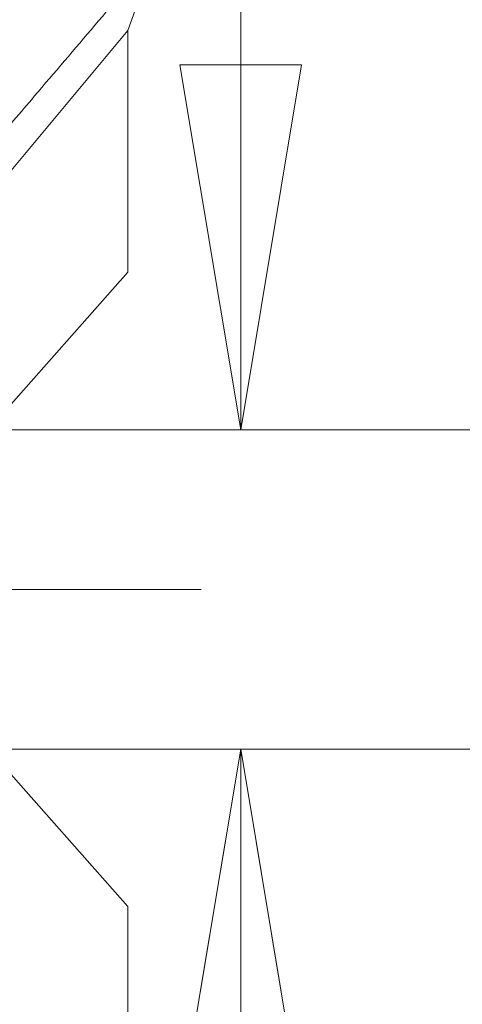
# Model space of a CAD drawing. Units: inches. Extents: x 0.1 to 10.9, y 0.1 to 8.4.
# Drawn here: x 9.7 to 9.8, y 4.1 to 4.3 of the extents above; entities that cross this region are included whole.
import ezdxf

# ---------------------------------------------------------------- set-up
doc = ezdxf.new("R2010")
doc.units = ezdxf.units.IN
doc.header["$MEASUREMENT"] = 0
for name, color, linetype, lineweight in [('Center Mark (ANSI)', 7, 'Continuous', 5), ('Dimension (ANSI)', 7, 'Continuous', 5), ('Visible (ANSI)', 7, 'Continuous', 5)]:
    doc.layers.add(name, color=color, linetype=linetype, lineweight=lineweight)
doc.styles.add('Note Text (ANSI)', font='tahoma.ttf')
doc.dimstyles.new('Default (ANSI)', dxfattribs={"dimtxt": 0.0449999980628491, "dimasz": 0.0599999986588955, "dimexe": 0.0625, "dimexo": 0.001, "dimgap": 0.031, "dimtad": 0, "dimtih": 1, "dimtoh": 1, "dimrnd": 1e-08, "dimzin": 4, "dimdsep": 46, "dimtxsty": 'Note Text (ANSI)', "dimblk": 'Filled-1', "dimcen": 0.09, "dimdle": 0.3939999999999999, "dimclrd": 256, "dimclre": 256, "dimclrt": 256, "dimadec": 0, "dimazin": 1, "dimtfac": 2.666666984558105, "dimtofl": 0, "dimtmove": 0, "dimatfit": 3, "dimldrblk": 'Filled-1', "dimfxl": 1, "dimtolj": 1, "dimtzin": 4, "dimlwd": -1, "dimlwe": -1, "dimarcsym": 0})

# ---------------------------------------------------------------- blocks, each defined once
blk = doc.blocks.new('Filled-1')
at = {"color": 0}
for p, q in [((0, 0), (-0.9999999999999998, 0.1666666666666666)), ((-0.9999999999999998, 0.1666666666666666), (-0.9999999999999998, -0.1666666666666666)), ((-0.9999999999999998, 0), (0, 0)), ((-0.9999999999999998, -0.1666666666666666), (0, 0))]:
    blk.add_line(p, q, dxfattribs=at)
at = {"color": 0, "flags": 128}
blk.add_lwpolyline([(-0.9999999999999998, -0.1666666666666666), (0, 0), (-0.9999999999999998, 0.1666666666666666), (-0.9999999999999998, -0.1666666666666666)], dxfattribs=at)
at = {"color": 0}
blk.add_solid([(-0.9999999999999998, -0.1666666666666666), (0, 0), (-0.9999999999999998, 0.1666666666666666), (-0.9999999999999998, -0.1666666666666666)], dxfattribs=at)
blk = doc.blocks.new('*D28')
at = {"layer": 'Defpoints', "color": 0}
for p in [(9.684918165954905, 4.208686815719802), (9.684918165954905, 4.156186815719802), (9.726374262352591, 4.156186815719802)]:
    blk.add_point(p, dxfattribs=at)
at = {"layer": 'Dimension (ANSI)'}
for p, q in [((9.726374262352591, 4.268686814378698), (9.726374262352591, 4.4563727940493)), ((9.726374262352591, 4.4563727940493), (9.786374261011488, 4.4563727940493)), ((9.685918165954904, 4.208686815719802), (9.788874262352591, 4.208686815719802)), ((9.685918165954904, 4.156186815719802), (9.788874262352591, 4.156186815719802)), ((9.726374262352591, 4.096186817060908), (9.726374262352591, 4.036186818402011))]:
    blk.add_line(p, q, dxfattribs=at)
at = {"layer": 'Dimension (ANSI)', "xscale": 0.0599999986588955, "yscale": 0.0599999986588955, "zscale": 0.0599999986588955}
for p, rotation in [((9.726374262352591, 4.208686815719802), 270), ((9.726374262352591, 4.156186815719802), 90)]:
    blk.add_blockref('Filled-1', p, dxfattribs=dict(at, rotation=rotation))
at = {"layer": 'Dimension (ANSI)', "insert": (9.869431007930523, 4.4563727940493), "char_height": 0.0449999980628491, "attachment_point": 5, "style": 'Note Text (ANSI)'}
blk.add_mtext('\\A1; .24\\P[6]', dxfattribs=at)

msp = doc.modelspace()

# ---------------------------------------------------------------- linework, layer by layer
at = {"layer": 'Center Mark (ANSI)', "linetype": 'Continuous'}
msp.add_line((9.719893768644432, 4.182436815719802), (9.594893768644432, 4.182436815719802), dxfattribs=at)
at = {"layer": 'Visible (ANSI)'}
for p, q in [((9.710120223229843, 4.280680900153734), (9.707816467507387, 4.27431781180995)), ((9.707816467507387, 4.27431781180995), (9.688078327937363, 4.250632044325863)), ((9.707816467507387, 4.23457522900675), (9.707816467507387, 4.27431781180995)), ((9.684918165954905, 4.208686815719802), (9.707816467507387, 4.23457522900675)), ((9.707816467507387, 4.130298402432853), (9.684918165954905, 4.156186815719802)), ((9.707816467507387, 4.090555819629654), (9.707816467507387, 4.130298402432853))]:
    msp.add_line(p, q, dxfattribs=at)
msp.add_open_spline([(9.685657066461962, 4.255532819832136), (9.687921791688073, 4.258190120074024), (9.690186515353957, 4.260847418335318), (9.69245123487982, 4.263504711341157), (9.699086966066206, 4.271290700673986), (9.705722661637, 4.279076644795233), (9.712358257353108, 4.286862462158746)], degree=3, knots=[0.0154521194070084, 0.0154521194070084, 0.0154521194070084, 0.0154521194070084, 0.016892281820747, 0.016892281820747, 0.016892281820747, 0.02111202317839, 0.02111202317839, 0.02111202317839, 0.02111202317839], dxfattribs=at)

# ---------------------------------------------------------------- dimensions: what is measured, and where the dimension line sits
at = {"layer": 'Dimension (ANSI)'}
dim = msp.add_linear_dim(base=(9.726374262352591, 4.156186815719802), p1=(9.684918165954905, 4.208686815719802), p2=(9.684918165954905, 4.156186815719802), angle=90, text=' <>\\X[6]', dimstyle='Default (ANSI)', override={"dimgap": 0.031, "dimdec": 2, "dimlfac": 4.571428571428571, "dimpost": '\\X', "dimtol": 0, "dimlim": 0, "dimtp": 0, "dimtm": 0, "dimtdec": 2, "dimatfit": 1}, dxfattribs=at)
dim.commit()
dim.dimension.update_dxf_attribs({"geometry": '*D28', "text_midpoint": (9.869431007930523, 4.4563727940493), "dimtype": 160})

doc.saveas('drawing.dxf')
